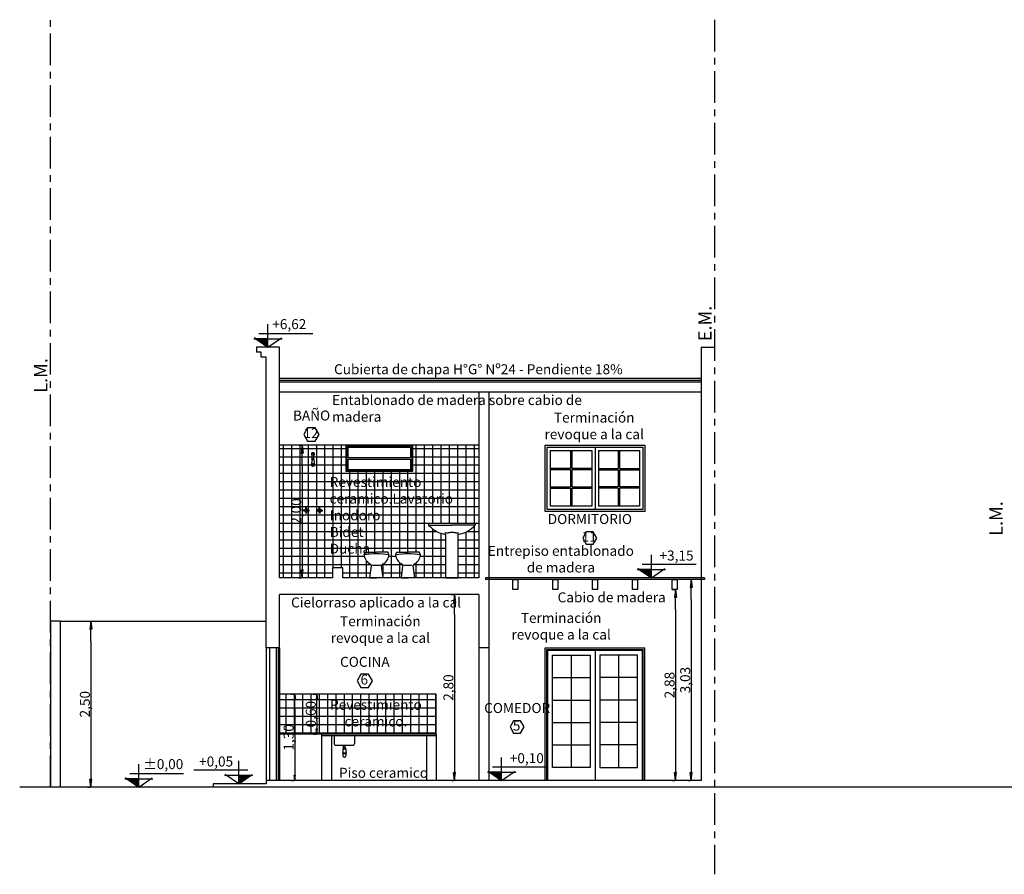
# Model space of a CAD drawing. Extents: x -155 to 384, y 238 to 380.
# Drawn here: x 256 to 271, y 328 to 341 of the extents above; entities that cross this region are included whole.
import ezdxf

# ---------------------------------------------------------------- set-up
doc = ezdxf.new("R2010")
doc.units = 0
doc.header["$MEASUREMENT"] = 0
doc.header["$PDMODE"] = 34
doc.linetypes.add('CENTRO', pattern=[50.800000000000004, 31.75, -6.349999999999999, 6.349999999999999, -6.349999999999999])
doc.layers.get('0').update_dxf_attribs({"linetype": 'CONTINUOUS'})
doc.layers.get('DEFPOINTS').update_dxf_attribs({"color": 140, "linetype": 'CONTINUOUS'})
for name, color, linetype in [('CORTE', 5, 'CONTINUOUS'), ('Corte txt', 2, 'CONTINUOUS'), ('Cota', 251, 'CONTINUOUS'), ('Cota P.A.', 251, 'CONTINUOUS'), ('Cota P.B.', 251, 'CONTINUOUS'), ('Eje', 1, 'CENTRO'), ('Eje txt', 2, 'CONTINUOUS'), ('LOCALES_PA_TXT', 2, 'CONTINUOUS'), ('NIVEL', 251, 'CONTINUOUS')]:
    doc.layers.add(name, color=color, linetype=linetype)
doc.layers.add('Muro P.A.', color=5, linetype='CONTINUOUS', lineweight=60)
doc.styles.add('0.2 - 1-100', font='isocpeur.ttf', dxfattribs={"height": 0.2})
doc.styles.add('0.2 - 1-75', font='isocpeur.ttf', dxfattribs={"height": 0.15037594})
doc.dimstyles.new('0.2 - 1-75', dxfattribs={"dimtxt": 0.2, "dimasz": 0.3, "dimexe": 0.01, "dimexo": 0.05, "dimgap": 0.001, "dimtad": 1, "dimzin": 0, "dimtxsty": '0.2 - 1-75', "dimblk": 'Cota P.A.', "dimcen": -0.03, "dimclrd": 256, "dimclre": 256, "dimclrt": 2, "dimaunit": 1, "dimadec": 3, "dimazin": 0, "dimtfac": 1, "dimtmove": 2, "dimatfit": 1, "dimldrblk": 'Cota P.A.', "dimfxl": 1.25, "dimtolj": 1, "dimtzin": 0, "dimlwd": -1, "dimlwe": -1, "dimarcsym": 2})

# ---------------------------------------------------------------- blocks, each defined once
blk = doc.blocks.new('ppp')
at = {"layer": 'CORTE', "color": 1}
for p, q in [((325.4867503278497, 361.8070241783211), (325.8378505850143, 361.8070241783211)), ((326.1889508421789, 361.8070241783211), (325.8378505850143, 361.8070241783211)), ((325.7428505850143, 361.6662893492932), (325.7428505850143, 361.6951129984146)), ((325.9328505850143, 361.6662893492932), (325.9328505850143, 361.6951129984146))]:
    blk.add_line(p, q, dxfattribs=at)
blk.add_lwpolyline([(325.8378505850143, 361.0121129984146), (325.9328505850143, 361.0121129984146), (325.9328505850143, 361.6662893492932, 0.1668290774882861), (326.1889508421789, 361.8070241783211, 0.651065944323393), (326.1778505850143, 361.8321129984146), (325.8658505850143, 361.8321129984146), (325.8098505850143, 361.8321129984146), (325.4978505850143, 361.8321129984146, 0.651065944323393), (325.4867503278497, 361.8070241783211, 0.1668290774882862), (325.7428505850143, 361.6662893492932), (325.7428505850143, 361.0121129984146)], format="xyb", close=True, dxfattribs=at)
for centre, radius, start, end in [((325.770234104954, 361.7912906612876), 0.1, 254.107388319136, 276.3737509181483), ((325.8378505850143, 361.1951129984146), 0.5, 90, 96.49002482665122), ((325.8378505850143, 361.1951129984146), 0.5, 83.50997517334879, 90), ((325.9054670650746, 361.7912906612876), 0.1, 263.6262490818517, 285.892611680864)]:
    blk.add_arc(centre, radius, start, end, dxfattribs=at)
blk = doc.blocks.new('rwefrwefr')
at = {"layer": 'CORTE', "color": 1}
for p, q in [((450.0510923711908, 81.17367939130997), (450.064635998875, 81.20979573180045)), ((450.069317644763, 81.21304011459267), (450.2383526424218, 81.21304011459267)), ((450.4073876400816, 81.21304011459267), (450.2383526424218, 81.21304011459267)), ((450.4256129136538, 81.17367939130997), (450.4120692859696, 81.20979573180045)), ((450.1363213324875, 80.82944876961426), (450.1612538025501, 81.01077582461528)), ((450.3403839523571, 80.82944876961426), (450.3154514822945, 81.01077582461528)), ((450.1392933690076, 80.82604011459296), (450.2383526424218, 80.82604011459296)), ((450.337411915837, 80.82604011459296), (450.2383526424218, 80.82604011459296))]:
    blk.add_line(p, q, dxfattribs=at)
for centre, radius, start, end in [((450.2383526424218, 80.00866511459333), 1.179374999999976, 90, 99.14784251980132), ((450.053901358724, 81.1726260209847), 0.003, 159.4439547804078, 185.2011571220798), ((450.2226760601843, 81.18798915879904), 0.1724724929203261, 185.201157122075, 245.0349940479247), ((450.069317644763, 81.20804011459256), 0.005, 90, 159.4439547804173), ((450.2383526424218, 80.00866511459333), 1.179374999999976, 80.85605657267351, 90), ((450.2540292246603, 81.18798915879904), 0.1724724929203261, 294.9650059520753, 354.7988428779526), ((450.4073876400816, 81.20804011459256), 0.005, 20.5560452195827, 90), ((450.4228039261206, 81.1726260209847), 0.003, 354.798842877951, 20.5560452195827), ((450.1414402257532, 81.01350019142444), 0.02, 352.1709234899418, 65.03499404792473), ((450.2231359944871, 81.20110452026927), 0.1846275189123915, 252.5216281824845, 273.5240459181823), ((450.2458331533416, 81.20110452026927), 0.1846275189123915, 266.4759540818177, 287.4783718175154), ((450.3352650590913, 81.01350019142444), 0.02, 114.9650059520753, 187.8290765100582), ((450.1392933690076, 80.82904011459266), 0.003, 172.1709234899402, 270), ((450.337411915837, 80.82904011459266), 0.003, 270, 7.829076510059809)]:
    blk.add_arc(centre, radius, start, end, dxfattribs=at)
blk = doc.blocks.new('erfwer')
at = {"layer": 'CORTE', "color": 1, "linetype": 'ByBlock'}
for p, q in [((322.8457423249711, 365.9466560168474), (322.8457423249711, 365.8266560168474)), ((323.1557423249711, 365.9466560168474), (323.1557423249711, 365.8266560168474)), ((322.8657423249711, 365.8066560168475), (323.1357423249711, 365.8066560168475)), ((322.9807423249711, 365.7516560168475), (323.0207423249711, 365.7516560168475)), ((322.9832423249711, 365.8066560168475), (322.9832423249711, 365.7966560168475)), ((322.9832423249711, 365.8066560168475), (323.0007423249711, 365.8066560168475)), ((322.9832423249711, 365.7966560168475), (323.0007423249711, 365.7966560168475)), ((322.9832423249711, 365.7666560168475), (322.9832423249711, 365.7566560168475)), ((322.9832423249711, 365.7666560168475), (323.0007423249711, 365.7666560168475)), ((322.9832423249711, 365.7566560168475), (323.0007423249711, 365.7566560168475)), ((322.9857423249711, 365.7566560168475), (322.9857423249711, 365.7516560168475)), ((322.9882423249711, 365.7666560168475), (322.9882423249711, 365.7966560168475)), ((323.0007423249711, 365.8066560168475), (323.0182423249711, 365.8066560168475)), ((323.0007423249711, 365.7966560168475), (323.0182423249711, 365.7966560168475)), ((323.0007423249711, 365.7666560168475), (323.0182423249711, 365.7666560168475)), ((323.0007423249711, 365.7566560168475), (323.0182423249711, 365.7566560168475)), ((323.0132423249711, 365.7666560168475), (323.0132423249711, 365.7966560168475)), ((323.0157423249711, 365.7566560168475), (323.0157423249711, 365.7516560168475)), ((323.0182423249711, 365.8066560168475), (323.0182423249711, 365.7966560168475)), ((323.0182423249711, 365.7666560168475), (323.0182423249711, 365.7566560168475)), ((322.9707423249711, 365.6916560168474), (322.9707423249711, 365.6816560168475)), ((322.9707423249711, 365.6916560168474), (323.0307423249711, 365.6916560168474)), ((322.9707423249711, 365.6866560168475), (323.0307423249711, 365.6866560168475)), ((322.9707423249711, 365.6816560168475), (323.0307423249711, 365.6816560168475)), ((322.975742324971, 365.7466560168475), (322.975742324971, 365.6916560168474)), ((322.9757423249711, 365.7066560168474), (322.9757423249711, 365.6916560168474)), ((322.9757423249711, 365.6816560168475), (322.9757423249711, 365.6466560168475)), ((322.9957423249711, 365.6266560168475), (323.0057423249711, 365.6266560168475)), ((323.0257423249711, 365.7466560168475), (323.0257423249711, 365.6916560168474)), ((323.0257423249711, 365.6816560168475), (323.0257423249711, 365.6466560168475)), ((323.0307423249711, 365.6916560168474), (323.0307423249711, 365.6816560168475))]:
    blk.add_line(p, q, dxfattribs=at)
for centre, radius, start, end in [((322.8657423249711, 365.8266560168474), 0.02, 180, 270), ((322.9807423249711, 365.7466560168475), 0.005, 90, 180), ((323.0207423249711, 365.7466560168475), 0.005, 0, 90), ((323.1357423249711, 365.8266560168474), 0.02, 270, 0), ((322.9957423249711, 365.6466560168475), 0.02, 180, 270), ((323.0057423249711, 365.6466560168475), 0.02, 270, 0)]:
    blk.add_arc(centre, radius, start, end, dxfattribs=at)
blk = doc.blocks.new('*U17')
at = {"layer": 'NIVEL', "linetype": 'Continuous'}
for p, q in [((-27.60467000276958, 290.4264900830558), (-27.42169939950457, 290.4264900830558)), ((-27.42169939950457, 290.4264900830558), (-27.60467000276958, 290.2983726873789)), ((-27.60467000276958, 290.2983726873789), (-27.60467000276958, 290.4264900830558))]:
    blk.add_line(p, q, dxfattribs=at)
blk.add_solid([(-27.60467000276958, 290.4264900830558), (-27.60467000276958, 290.4264900830558), (-27.42169939950457, 290.4264900830558)], dxfattribs=at)
at = {"layer": 'NIVEL', "linetype": 'Continuous', "extrusion": (0, 0, -1)}
blk.add_solid([(27.60467000276958, 290.4264900830558), (27.42169939950457, 290.4264900830558), (27.60467000276958, 290.2983726873789)], dxfattribs=at)
blk = doc.blocks.new('Cota P.A.')
at = {"layer": 'Cota P.A.'}
for p, q in [((-0.9999999999998579, 0), (8.526512829121202e-14, 0)), ((-0.399999999999892, -0.04999999999995453), (-0.399999999999892, 0.04999999999995453)), ((8.526512829121202e-14, 0), (-0.399999999999892, 0.04999999999995453)), ((-0.399999999999892, -0.04999999999995453), (8.526512829121202e-14, 0))]:
    blk.add_line(p, q, dxfattribs=at)
at = {"layer": 'Cota P.A.', "linetype": 'Continuous'}
for p, q in [((0, 0), (-0.4000000000000057, 0.04999999999995453)), ((-0.4000000000000057, 0.04999999999995453), (-0.4000000000000057, 0)), ((-0.4000000000000057, -0.04999999999995453), (-0.4000000000000057, 0)), ((1.4210854715202e-13, 0), (-0.4000000000000057, -0.04999999999995453)), ((-0.4000000000000057, 0), (8.526512829121202e-14, 0)), ((-0.4000000000000057, 0), (1.4210854715202e-13, 0))]:
    blk.add_line(p, q, dxfattribs=at)
at = {"layer": 'Cota P.A.', "linetype": 'Continuous', "extrusion": (0, 0, -1)}
blk.add_solid([(0.4000000000000057, 0), (0, 0), (0.4000000000000057, 0.04999999999995453)], dxfattribs=at)
at = {"layer": 'Cota P.A.', "linetype": 'Continuous'}
for points in [[(-0.4000000000000057, -0.04999999999995453), (-0.4000000000000057, 0), (1.4210854715202e-13, 0)], [(-0.4000000000000057, 0), (-0.4000000000000057, 0), (8.526512829121202e-14, 0)], [(-0.4000000000000057, 0), (-0.4000000000000057, 0), (1.4210854715202e-13, 0)]]:
    blk.add_solid(points, dxfattribs=at)
blk = doc.blocks.new('*D217')
at = {"layer": 'Cota P.B.', "transparency": 16777216}
for p, q in [((265.8451776329512, 332.2701373637583), (265.8851776329512, 332.2701373637583)), ((265.8951776329512, 331.9701373637583), (265.8951776329512, 329.6951373637582)), ((265.8451776329512, 329.3951373637582), (265.8851776329512, 329.3951373637582))]:
    blk.add_line(p, q, dxfattribs=at)
at = {"layer": 'DEFPOINTS', "color": 0, "transparency": 16777216}
for p in [(265.8951776329512, 332.2701373637583), (265.8951776329512, 329.3951373637582), (265.8951776329512, 329.3951373637582)]:
    blk.add_point(p, dxfattribs=at)
at = {"layer": 'Cota P.B.', "transparency": 16777216, "xscale": 0.3, "yscale": 0.3, "zscale": 0.3}
for p, rotation in [((265.8951776329512, 332.2701373637583), 90), ((265.8951776329512, 329.3951373637582), 270)]:
    blk.add_blockref('Cota P.A.', p, dxfattribs=dict(at, rotation=rotation))
at = {"layer": 'Cota P.B.', "color": 2, "transparency": 16777216, "insert": (265.8039520689511, 330.8326373637583), "char_height": 0.15037594, "attachment_point": 5, "rotation": 90, "style": '0.2 - 1-75'}
blk.add_mtext('\\A1;2,88', dxfattribs=at)
blk = doc.blocks.new('*D291')
at = {"layer": 'Cota', "transparency": 16777216}
for p, q in [((260.2230215237705, 334.4451373637582), (260.2630215237705, 334.4451373637582)), ((260.2730215237705, 334.1451373637582), (260.2730215237705, 332.7451373637582)), ((260.2230215237705, 332.4451373637582), (260.2630215237705, 332.4451373637582))]:
    blk.add_line(p, q, dxfattribs=at)
at = {"layer": 'DEFPOINTS', "color": 0, "transparency": 16777216}
for p in [(260.2730215237705, 334.4451373637582), (260.2730215237705, 332.4451373637582), (260.2730215237705, 332.4451373637582)]:
    blk.add_point(p, dxfattribs=at)
at = {"layer": 'Cota', "transparency": 16777216, "xscale": 0.3, "yscale": 0.3, "zscale": 0.3}
for p, rotation in [((260.2730215237705, 334.4451373637582), 90), ((260.2730215237705, 332.4451373637582), 270)]:
    blk.add_blockref('Cota P.A.', p, dxfattribs=dict(at, rotation=rotation))
at = {"layer": 'Cota', "color": 2, "transparency": 16777216, "insert": (260.1817959597704, 333.4451373637582), "char_height": 0.15037594, "attachment_point": 5, "rotation": 90, "style": '0.2 - 1-75'}
blk.add_mtext('\\A1;2,00', dxfattribs=at)
blk = doc.blocks.new('*D293')
at = {"layer": 'Cota P.B.', "transparency": 16777216}
for p, q in [((266.1811578062566, 332.4201373637584), (266.1411578062567, 332.4201373637584)), ((266.1311578062567, 332.1201373637584), (266.1311578062567, 329.6951373637582)), ((266.0811578062567, 329.3951373637582), (266.1211578062567, 329.3951373637582))]:
    blk.add_line(p, q, dxfattribs=at)
at = {"layer": 'DEFPOINTS', "color": 0, "transparency": 16777216}
for p in [(266.1311578062566, 332.4201373637584), (266.1311578062567, 329.3951373637582), (266.1311578062567, 329.3951373637582)]:
    blk.add_point(p, dxfattribs=at)
at = {"layer": 'Cota P.B.', "transparency": 16777216, "xscale": 0.3, "yscale": 0.3, "zscale": 0.3}
for p, rotation in [((266.1311578062567, 332.4201373637584), 90), ((266.1311578062567, 329.3951373637582), 270)]:
    blk.add_blockref('Cota P.A.', p, dxfattribs=dict(at, rotation=rotation))
at = {"layer": 'Cota P.B.', "color": 2, "transparency": 16777216, "insert": (266.0399322422566, 330.9076373637583), "char_height": 0.15037594, "attachment_point": 5, "rotation": 90, "style": '0.2 - 1-75'}
blk.add_mtext('\\A1;3,03', dxfattribs=at)
blk = doc.blocks.new('*D294')
at = {"layer": 'Cota P.B.', "transparency": 16777216}
for p, q in [((260.1093664705406, 330.6951373637581), (260.1493664705406, 330.6951373637581)), ((260.1593664705406, 330.4951373637581), (260.1593664705406, 329.5951373637582)), ((260.1093664705406, 329.3951373637582), (260.1493664705406, 329.3951373637582))]:
    blk.add_line(p, q, dxfattribs=at)
at = {"layer": 'DEFPOINTS', "color": 0, "transparency": 16777216}
for p in [(260.1593664705406, 330.6951373637581), (260.1593664705406, 329.3951373637582), (260.1593664705406, 329.3951373637582)]:
    blk.add_point(p, dxfattribs=at)
at = {"layer": 'Cota P.B.', "transparency": 16777216, "xscale": 0.2, "yscale": 0.2, "zscale": 0.2}
for p, rotation in [((260.1593664705406, 330.6951373637581), 90), ((260.1593664705406, 329.3951373637582), 270)]:
    blk.add_blockref('Cota P.A.', p, dxfattribs=dict(at, rotation=rotation))
at = {"layer": 'Cota P.B.', "color": 2, "transparency": 16777216, "insert": (260.0681409065405, 330.0451373637582), "char_height": 0.15037594, "attachment_point": 5, "rotation": 90, "style": '0.2 - 1-75'}
blk.add_mtext('\\A1;1,30', dxfattribs=at)
blk = doc.blocks.new('10')
at = {"color": 0, "linetype": 'ByBlock'}
for p, q in [((203.194112392198, 168.4275246624375), (203.1817516469051, 168.3530350575593)), ((203.224112392198, 168.4325246624375), (203.189112392198, 168.4325246624375)), ((203.189112392198, 168.4275246624375), (203.189112392198, 168.4325246624375)), ((203.224112392198, 168.4275246624375), (203.189112392198, 168.4275246624375)), ((203.194112392198, 168.4325246624375), (203.194112392198, 168.5172020273568)), ((203.219112392198, 168.4325246624375), (203.219112392198, 168.5172020273568)), ((203.219112392198, 168.4275246624375), (203.2314731374909, 168.3530350575593)), ((203.224112392198, 168.4275246624375), (203.224112392198, 168.4325246624375)), ((203.101612392198, 167.6927167290011), (203.101612392198, 167.7122020273568)), ((203.111612392198, 167.7122020273568), (203.101612392198, 167.7122020273568)), ((203.111612392198, 167.6927167290011), (203.111612392198, 167.7122020273568)), ((203.311612392198, 167.7122020273568), (203.301612392198, 167.7122020273568)), ((203.301612392198, 167.6927167290011), (203.301612392198, 167.7122020273568)), ((203.311612392198, 167.6927167290011), (203.311612392198, 167.7122020273568)), ((203.0810976905537, 167.6722020273568), (203.061612392198, 167.6722020273568)), ((203.061612392198, 167.6722020273568), (203.061612392198, 167.6622020273568)), ((203.0810976905537, 167.6622020273568), (203.061612392198, 167.6622020273568)), ((203.101612392198, 167.6416873257125), (203.101612392198, 167.6222020273568)), ((203.111612392198, 167.6416873257125), (203.111612392198, 167.6222020273568)), ((203.1321270938423, 167.6722020273568), (203.151612392198, 167.6722020273568)), ((203.1321270938423, 167.6622020273568), (203.151612392198, 167.6622020273568)), ((203.151612392198, 167.6622020273568), (203.151612392198, 167.6722020273568)), ((203.2810976905537, 167.6722020273568), (203.261612392198, 167.6722020273568)), ((203.261612392198, 167.6722020273568), (203.261612392198, 167.6622020273568)), ((203.2810976905537, 167.6622020273568), (203.261612392198, 167.6622020273568)), ((203.301612392198, 167.6416873257125), (203.301612392198, 167.6222020273568)), ((203.311612392198, 167.6416873257125), (203.311612392198, 167.6222020273568)), ((203.3321270938423, 167.6722020273568), (203.351612392198, 167.6722020273568)), ((203.3321270938423, 167.6622020273568), (203.351612392198, 167.6622020273568)), ((203.351612392198, 167.6622020273568), (203.351612392198, 167.6722020273568))]:
    blk.add_line(p, q, dxfattribs=at)
blk.add_lwpolyline([(203.206612392198, 168.3354883722509, 0.06431806271543429), (203.2165933437066, 168.3367776165439, 0.07723338669729293), (203.2242900617277, 168.340132729513, 0.1071670766542673), (203.2299325948834, 168.3457008331587, 0.1456464527960124), (203.231612392198, 168.3513451998038, 0.1456464527960152), (203.2299325948834, 168.356989566449, 0.1071670766542618), (203.2242900617277, 168.3625576700946, 0.07723338669730456), (203.2165933437066, 168.3659127830638, 0.0643180627154451), (203.206612392198, 168.3672020273568, 0.06431806271544287), (203.1966314406893, 168.3659127830638, 0.07723338669729544), (203.1889347226683, 168.3625576700946, 0.107167076654267), (203.1832921895126, 168.356989566449, 0.1456464527960109), (203.181612392198, 168.3513451998038, 0.1456464527960109), (203.1832921895126, 168.3457008331587, 0.1071670766542528), (203.1889347226683, 168.340132729513, 0.07723338669730252), (203.1966314406893, 168.3367776165439, 0.06431806271543702)], format="xyb", close=True, dxfattribs=at)
for centre, radius in [((203.106612392198, 167.6672020273568), 0.02600000000000002), ((203.306612392198, 167.6672020273568), 0.02600000000000002), ((203.106612392198, 167.6672020273568), 0.01), ((203.306612392198, 167.6672020273568), 0.01)]:
    blk.add_circle(centre, radius, dxfattribs=at)
for centre, radius, start, end in [((203.206612392198, 168.5172020273568), 0.0247431690810862, 300.3439615366995, 239.6560384633006), ((203.206612392198, 168.5172020273568), 0.0125, 0, 180), ((203.206612392198, 168.4325246624375), 0.0125, 0, 180)]:
    blk.add_arc(centre, radius, start, end, dxfattribs=at)
blk = doc.blocks.new('*D300')
at = {"layer": 'Cota P.B.', "transparency": 16777216}
for p, q in [((260.4433608079195, 330.6951373637581), (260.4833608079196, 330.6951373637581)), ((260.4933608079195, 330.2951373637581), (260.4933608079195, 330.4951373637581)), ((260.4433608079195, 330.0951373637581), (260.4833608079196, 330.0951373637581))]:
    blk.add_line(p, q, dxfattribs=at)
at = {"layer": 'DEFPOINTS', "color": 0, "transparency": 16777216}
for p in [(260.4933608079195, 330.6951373637581), (260.4933608079195, 330.6951373637581), (260.4933608079195, 330.0951373637581)]:
    blk.add_point(p, dxfattribs=at)
at = {"layer": 'Cota P.B.', "transparency": 16777216, "xscale": 0.2, "yscale": 0.2, "zscale": 0.2}
for p, rotation in [((260.4933608079195, 330.6951373637581), 90), ((260.4933608079195, 330.0951373637581), 270)]:
    blk.add_blockref('Cota P.A.', p, dxfattribs=dict(at, rotation=rotation))
at = {"layer": 'Cota P.B.', "color": 2, "transparency": 16777216, "insert": (260.4021352439195, 330.3951373637582), "char_height": 0.15037594, "attachment_point": 5, "rotation": 90, "style": '0.2 - 1-75'}
blk.add_mtext('\\A1;0,60', dxfattribs=at)
blk = doc.blocks.new('*D327')
at = {"layer": 'Cota P.B.', "transparency": 16777216}
for p, q in [((262.5153843177982, 332.1951373637582), (262.5553843177983, 332.1951373637582)), ((262.5653843177982, 331.8951373637582), (262.5653843177982, 329.6951373637583)), ((262.5247593177982, 329.3951373637583), (262.5553843177983, 329.3951373637583))]:
    blk.add_line(p, q, dxfattribs=at)
at = {"layer": 'DEFPOINTS', "color": 0, "transparency": 16777216}
for p in [(262.5653843177982, 332.1951373637582), (262.5653843177982, 329.3951373637583), (262.5747593177982, 329.3951373637583)]:
    blk.add_point(p, dxfattribs=at)
at = {"layer": 'Cota P.B.', "transparency": 16777216, "xscale": 0.3, "yscale": 0.3, "zscale": 0.3}
for p, rotation in [((262.5653843177982, 332.1951373637582), 90), ((262.5653843177982, 329.3951373637583), 270)]:
    blk.add_blockref('Cota P.A.', p, dxfattribs=dict(at, rotation=rotation))
at = {"layer": 'Cota P.B.', "color": 2, "transparency": 16777216, "insert": (262.4741587537982, 330.7951373637583), "char_height": 0.15037594, "attachment_point": 5, "rotation": 90, "style": '0.2 - 1-75'}
blk.add_mtext('\\A1;2,80', dxfattribs=at)
blk = doc.blocks.new('*D351')
at = {"layer": 'Cota P.B.', "transparency": 16777216}
for p, q in [((257.0414429448528, 331.7951373637582), (257.0814429448528, 331.7951373637582)), ((257.0914429448528, 331.4951373637581), (257.0914429448528, 329.5951373637582)), ((257.0414429448528, 329.2951373637582), (257.0814429448528, 329.2951373637582))]:
    blk.add_line(p, q, dxfattribs=at)
at = {"layer": 'DEFPOINTS', "color": 0, "transparency": 16777216}
for p in [(257.0914429448528, 331.7951373637582), (257.0914429448528, 329.2951373637582), (257.0914429448528, 329.2951373637582)]:
    blk.add_point(p, dxfattribs=at)
at = {"layer": 'Cota P.B.', "transparency": 16777216, "xscale": 0.3, "yscale": 0.3, "zscale": 0.3}
for p, rotation in [((257.0914429448528, 331.7951373637582), 90), ((257.0914429448528, 329.2951373637582), 270)]:
    blk.add_blockref('Cota P.A.', p, dxfattribs=dict(at, rotation=rotation))
at = {"layer": 'Cota P.B.', "color": 2, "transparency": 16777216, "insert": (257.0002173808527, 330.5451373637582), "char_height": 0.15037594, "attachment_point": 5, "rotation": 90, "style": '0.2 - 1-75'}
blk.add_mtext('\\A1;2,50', dxfattribs=at)
blk = doc.blocks.new('BLOQUE')
at = {"layer": 'CORTE'}
h = blk.add_hatch(dxfattribs=at)
h.set_pattern_fill('NET', color=1, style=0)
h.set_pattern_definition([(0, (-164.1346961369313, -347.7294150484747), (0, 0.125), []), (90, (-164.1346961369313, -347.7294150484747), (-0.125, 7.654042494670958e-18), [])])
edge = h.paths.add_edge_path()
edge.add_line((96.74716241004089, -15.13427768471666), (96.74716241004089, -15.28427768471653))
edge.add_line((96.74716241004089, -15.28427768471653), (97.15465631756408, -15.28427768471653))
edge.add_line((97.15465631756408, -15.28427768471653), (97.18005747769209, -15.09954197469426))
edge.add_arc((97.16024390089521, -15.09681760788453), 0.01999999999999138, 352.1709234894887, 425.0349940473683)
edge.add_arc((97.24147973532624, -14.92232864051061), 0.1724724929202679, 184.9723477959336, 245.03499404798572, ccw=False)
edge.add_line((97.0696563175641, -14.93727768471621), (97.08465631756414, -14.89727768471693))
edge.add_line((97.08465631756414, -14.89727768471693), (97.42965631756451, -14.89727768471687))
edge.add_line((97.42965631756451, -14.89727768471687), (97.44465631756455, -14.93727768471626))
edge.add_arc((97.27283289980235, -14.9223286405105), 0.1724724929203235, 294.96500595208283, 355.0276522040116, ccw=False)
edge.add_arc((97.35406873423332, -15.09681760788459), 0.0200000000000052, 114.9650059516873, 187.1246774765609)
edge.add_line((97.33422316202748, -15.09929818520101), (97.3342551574365, -15.09954197469426))
edge.add_line((97.3342551574365, -15.09954197469426), (97.35965631756457, -15.28427768471653))
edge.add_line((97.35965631756457, -15.28427768471653), (97.62999307446958, -15.28427768471664))
edge.add_line((97.62999307446958, -15.28427768471664), (97.65539423459765, -15.09954197469426))
edge.add_arc((97.63558065780077, -15.09681760788453), 0.01999999999999138, 352.1709234894887, 425.0349940473683)
edge.add_arc((97.7168164922318, -14.92232864051061), 0.1724724929202679, 184.9723477959336, 245.03499404798572, ccw=False)
edge.add_line((97.54499307446966, -14.93727768471621), (97.55999307446965, -14.89727768471693))
edge.add_line((97.55999307446965, -14.89727768471693), (97.90499307447013, -14.89727768471687))
edge.add_line((97.90499307447013, -14.89727768471687), (97.91999307447011, -14.93727768471626))
edge.add_arc((97.74816965670792, -14.9223286405105), 0.1724724929203235, 294.96500595208283, 355.0276522040116, ccw=False)
edge.add_arc((97.82940549113889, -15.09681760788459), 0.0200000000000052, 114.9650059516873, 187.1246774765609)
edge.add_line((97.80955991893305, -15.09929818520101), (97.80959191434206, -15.09954197469426))
edge.add_line((97.80959191434206, -15.09954197469426), (97.83499307447008, -15.28427768471659))
edge.add_line((97.83499307447008, -15.28427768471659), (98.29716241004084, -15.28427768471659))
edge.add_line((98.29716241004084, -15.28427768471659), (98.2971624100409, -14.63010133383796))
edge.add_arc((98.37413934810687, -14.18663875264048), 0.4500938901121904, 222.2671239773811, 260.1526276788138, ccw=False)
edge.add_arc((98.05216241004089, -14.47927768471652), 0.01500000000000098, 90, 222.2671239772673, ccw=False)
edge.add_line((98.05216241004089, -14.46427768471654), (98.73216241004084, -14.46427768471654))
edge.add_arc((98.7321624100409, -14.47927768471652), 0.01499999999999906, -42.26712397757399, 90.00000000021709, ccw=False)
edge.add_arc((98.41018547197498, -14.18663875264042), 0.450093890112193, 279.8473723211791, 317.7328760225984, ccw=False)
edge.add_line((98.4871624100409, -14.6301013338379), (98.4871624100409, -15.28427768471659))
edge.add_line((98.4871624100409, -15.28427768471659), (98.7971624100409, -15.28427768471664))
edge.add_line((98.7971624100409, -15.28427768471664), (98.79716241004084, -13.28427768471664))
edge.add_line((98.79716241004084, -13.28427768471664), (97.7971624100409, -13.28427768471664))
edge.add_line((97.7971624100409, -13.28427768471664), (97.7971624100409, -13.68427768471651))
edge.add_line((97.7971624100409, -13.68427768471651), (96.7971624100409, -13.68427768471656))
edge.add_line((96.7971624100409, -13.68427768471656), (96.7971624100409, -13.28427768471664))
edge.add_line((96.7971624100409, -13.28427768471664), (95.79716241004084, -13.28427768471659))
edge.add_line((95.79716241004084, -13.28427768471659), (95.7971624100409, -15.28427768471653))
edge.add_line((95.7971624100409, -15.28427768471653), (96.59716241004091, -15.28427768471653))
edge.add_line((96.59716241004091, -15.28427768471653), (96.59716241004091, -15.13427768471661))
edge.add_line((96.59716241004091, -15.13427768471661), (96.74716241004089, -15.13427768471666))
h = blk.add_hatch(dxfattribs=at)
h.set_pattern_fill('NET', color=1, style=0)
h.set_pattern_definition([(0, (98.15716241004051, -17.63427768471655), (0, 0.125), []), (90, (98.15716241004051, -17.63427768471655), (-0.125, 7.654042494670958e-18), [])])
h.paths.add_polyline_path([(98.15716241004051, -17.03427768471647), (95.7971624100409, -17.03427768471664), (95.7971624100409, -17.63427768471661), (96.42716241004089, -17.63427768471666), (98.15716241004051, -17.63427768471655)])
for p, q in [((95.7971624100409, -11.81138062542152), (95.44716241004099, -11.81138062542158)), ((95.44716241004099, -11.81138062542158), (95.44716241004099, -11.88638062542157)), ((95.7971624100409, -15.28427768471659), (95.7971624100409, -11.81138062542152)), ((102.1471624100409, -11.81138062542152), (102.1471624100409, -18.33427768471648)), ((102.1471624100409, -11.81138062542152), (102.3471624100409, -11.81138062542152)), ((95.52216241004103, -11.88638062542157), (95.44716241004099, -11.88638062542157)), ((95.52216241004098, -11.96138062542155), (95.52216241004098, -11.88638062542157)), ((95.59716241004097, -11.96138062542155), (95.52216241004098, -11.96138062542155)), ((95.59716241004097, -16.33427768471654), (95.59716241004097, -11.96138062542155)), ((98.7971624100409, -12.48998814781913), (98.7971624100409, -15.28427768471664)), ((98.94716241004087, -12.48998814781913), (98.7971624100409, -12.48998814781913)), ((98.94716241004087, -12.48998814781913), (98.94716241004087, -16.33427768471654)), ((96.74716241004089, -15.13427768471661), (96.59716241004091, -15.13427768471661)), ((96.59716241004091, -15.28427768471659), (96.59716241004091, -15.13427768471661)), ((96.74716241004089, -15.28427768471659), (96.74716241004089, -15.13427768471661)), ((96.59716241004091, -15.28427768471653), (95.7971624100409, -15.28427768471653)), ((98.7971624100409, -15.28427768471659), (96.74716241004089, -15.28427768471653)), ((98.7971624100409, -15.53427768471647), (95.7971624100409, -15.53427768471653)), ((95.7971624100409, -16.33427768471654), (95.79716241004084, -15.53427768471653)), ((98.7971624100409, -15.53427768471647), (98.7971624100409, -16.33427768471654)), ((92.49716241004083, -15.93427768471656), (92.3471624100408, -15.93427768471656)), ((92.3471624100408, -15.93427768471656), (92.34716241004114, -18.43427768471651)), ((92.49716241004083, -18.43427768471651), (92.49716241004083, -15.93427768471656)), ((95.7971624100409, -16.33427768471654), (95.59716241004091, -16.33427768471654)), ((98.94716241004087, -16.33427768471654), (98.7971624100409, -16.33427768471654)), ((102.1471624100409, -18.33427768471648), (95.59716241004091, -18.33427768471654)), ((95.59716241004097, -18.33427768471654), (95.59716241004091, -18.38427768471649)), ((125.486066365098, -18.43427768471656), (91.88399268594199, -18.43427768471656)), ((95.59716241004091, -18.38427768471649), (94.7971624100409, -18.38427768471655)), ((94.7971624100409, -18.38427768471655), (94.7971624100409, -18.43427768471656))]:
    blk.add_line(p, q, dxfattribs=at)
at = {"layer": 'CORTE', "color": 3}
for p, q in [((102.1471624100409, -12.2818256923826), (95.7971624100409, -12.28182569238254)), ((102.1471624100409, -12.31228849073932), (95.7971624100409, -12.31228849073926)), ((102.1471624100409, -12.33767415603631), (95.7971624100409, -12.33767415603637)), ((98.89716241004086, -15.28427768471659), (98.89716241004086, -15.30927768471633)), ((102.1971624100409, -15.28427768471653), (98.89716241004086, -15.28427768471659)), ((102.1971624100409, -15.30927768471633), (98.89716241004086, -15.30927768471633)), ((102.1971624100409, -15.28427768471653), (102.1971624100409, -15.30927768471628))]:
    blk.add_line(p, q, dxfattribs=at)
at = {"layer": 'CORTE', "color": 1}
for p, q in [((102.1471624100409, -12.48998814781919), (95.7971624100409, -12.48998814781913)), ((98.79716241004095, -13.28427768471659), (95.79716241004095, -13.28427768471653)), ((96.80716241004089, -13.29427768471658), (97.7871624100409, -13.29427768471658)), ((96.80716241004089, -13.29427768471658), (96.80716241004089, -13.67427768471657)), ((96.82716241004087, -13.31427768471673), (96.82716241004087, -13.47227768471657)), ((96.82716241004087, -13.31427768471673), (97.76716241004092, -13.3142776847165)), ((97.7671624100407, -13.31427768471639), (97.7671624100407, -13.4722776847164)), ((97.7871624100409, -13.29427768471658), (97.7871624100409, -13.67427768471657)), ((99.79716241004095, -14.28427768471659), (99.79716241004095, -13.28427768471659)), ((99.79716241004095, -13.28427768471659), (101.297162410041, -13.28427768471659)), ((99.82716241004093, -14.25427768471661), (99.82716241004093, -13.31427768471656)), ((99.82716241004093, -13.31427768471656), (101.267162410041, -13.31427768471656)), ((100.547162410041, -13.31427768471656), (100.547162410041, -14.25427768471661)), ((101.267162410041, -13.31427768471656), (101.267162410041, -14.25427768471661)), ((101.297162410041, -13.28427768471659), (101.297162410041, -14.28427768471659)), ((96.82716241004087, -13.47227768471657), (97.76716241004092, -13.47227768471646)), ((99.877162410041, -14.2042776847166), (99.87716241004088, -13.36427768471663)), ((99.87716241004088, -13.36427768471663), (100.4971624100409, -13.36427768471657)), ((100.1771624100409, -13.36427768471657), (100.1771624100409, -13.63427768471649)), ((100.1971624100409, -13.36427768471657), (100.1971624100409, -13.63427768471649)), ((100.4971624100409, -13.36427768471657), (100.4971624100409, -14.2042776847166)), ((100.597162410041, -13.36427768471657), (100.597162410041, -14.20427768471666)), ((100.597162410041, -13.36427768471657), (101.217162410041, -13.36427768471657)), ((100.897162410041, -13.36427768471657), (100.897162410041, -13.63427768471649)), ((100.917162410041, -13.36427768471657), (100.917162410041, -13.63427768471649)), ((101.217162410041, -13.36427768471657), (101.217162410041, -14.2042776847166)), ((96.82716241004087, -13.49627768471657), (97.76716241004092, -13.49627768471657)), ((96.82716241004087, -13.49627768471657), (96.82716241004087, -13.65427768471659)), ((97.76645141189195, -13.49627768471669), (97.76645141189195, -13.65427768471665)), ((100.1771624100409, -13.63427768471649), (99.87716241004094, -13.63427768471655)), ((100.4971624100409, -13.63427768471655), (100.1971624100409, -13.63427768471649)), ((100.597162410041, -13.63427768471655), (100.897162410041, -13.63427768471649)), ((100.917162410041, -13.63427768471649), (101.217162410041, -13.63427768471655)), ((97.7871624100409, -13.67427768471657), (96.80716241004089, -13.67427768471657)), ((97.76716241004092, -13.65427768471659), (96.82716241004087, -13.65427768471659)), ((100.1771624100409, -13.65427768471648), (99.87716241004094, -13.65427768471653)), ((100.1771624100409, -13.65427768471648), (100.1771624100409, -13.91427768471664)), ((100.4971624100409, -13.65427768471653), (100.1971624100409, -13.65427768471648)), ((100.1971624100409, -13.65427768471648), (100.1971624100409, -13.91427768471664)), ((100.597162410041, -13.65427768471653), (100.897162410041, -13.65427768471648)), ((100.897162410041, -13.65427768471648), (100.897162410041, -13.91427768471664)), ((100.917162410041, -13.65427768471648), (101.217162410041, -13.65427768471653)), ((100.917162410041, -13.65427768471648), (100.917162410041, -13.91427768471664)), ((99.87716241004088, -13.91427768471664), (100.1771624100409, -13.91427768471669)), ((99.87716241004088, -13.93427768471662), (100.1771624100409, -13.93427768471668)), ((100.1771624100409, -13.93427768471662), (100.1771624100409, -14.20427768471666)), ((100.1971624100409, -13.91427768471669), (100.4971624100409, -13.91427768471669)), ((100.1971624100409, -13.93427768471668), (100.4971624100409, -13.93427768471668)), ((100.1971624100409, -13.93427768471662), (100.1971624100409, -14.20427768471666)), ((100.897162410041, -13.91427768471669), (100.597162410041, -13.91427768471669)), ((100.897162410041, -13.93427768471668), (100.597162410041, -13.93427768471668)), ((100.897162410041, -13.93427768471662), (100.897162410041, -14.20427768471666)), ((101.217162410041, -13.91427768471664), (100.917162410041, -13.91427768471669)), ((101.217162410041, -13.93427768471662), (100.917162410041, -13.93427768471668)), ((100.917162410041, -13.93427768471662), (100.917162410041, -14.20427768471666)), ((100.4971624100409, -14.2042776847166), (99.877162410041, -14.2042776847166)), ((101.217162410041, -14.2042776847166), (100.597162410041, -14.20427768471666)), ((101.297162410041, -14.28427768471659), (99.79716241004095, -14.28427768471659)), ((101.267162410041, -14.25427768471661), (99.82716241004093, -14.25427768471661)), ((92.49716241004083, -15.93427768471656), (95.59716241004097, -15.93427768471656)), ((95.59716241004097, -16.33427768471648), (95.59716241004097, -18.33427768471654)), ((95.64716241004092, -16.33427768471654), (95.64716241004092, -18.33427768471648)), ((95.7971624100409, -16.33427768471654), (95.7971624100409, -18.33427768471648)), ((98.7971624100409, -16.33427768471654), (98.79716241004084, -18.33427768471654)), ((98.94716241004087, -16.33427768471654), (98.94716241004087, -18.33427768471654)), ((99.7971624100409, -16.33427768471654), (101.2971624100409, -16.33427768471648)), ((99.7971624100409, -18.33427768471654), (99.7971624100409, -16.33427768471654)), ((99.82185376806561, -16.35896904274125), (101.2724710520162, -16.35896904274119)), ((99.82185376806561, -18.33427768471654), (99.82185376806561, -16.35896904274125)), ((99.8341994470779, -16.37131472175355), (101.2601253730039, -16.37131472175344)), ((99.8341994470779, -18.33427768471654), (99.8341994470779, -16.37131472175355)), ((99.90827352115198, -16.44538879582763), (100.4730883359668, -16.44538879582757)), ((99.90827352115198, -18.13674682051902), (99.90827352115198, -16.44538879582763)), ((100.1906809285594, -18.13674682051908), (100.1906809285594, -16.44538879582768)), ((100.4730883359668, -16.44538879582757), (100.4730883359668, -18.13674682051897)), ((100.5471624100409, -16.37131472175349), (100.5471624100409, -18.33427768471648)), ((101.1860512989298, -16.44538879582763), (100.621236484115, -16.44538879582757)), ((100.621236484115, -16.44538879582757), (100.621236484115, -18.13674682051897)), ((100.9036438915224, -18.13674682051908), (100.9036438915224, -16.44538879582768)), ((101.1860512989298, -18.13674682051902), (101.1860512989298, -16.44538879582763)), ((101.2601253730039, -18.33427768471654), (101.2601253730039, -16.37131472175344)), ((101.2724710520162, -18.33427768471654), (101.2724710520162, -16.35896904274119)), ((101.2971624100409, -18.33427768471654), (101.2971624100409, -16.33427768471648)), ((99.90827352115198, -16.78366040076594), (100.4730883359668, -16.78366040076588)), ((101.1860512989298, -16.78366040076594), (100.621236484115, -16.78366040076588)), ((98.15716241004051, -17.03427768471653), (95.7971624100409, -17.03427768471664)), ((98.15716241004051, -17.63427768471655), (98.15716241004051, -17.03427768471653)), ((99.90827352115198, -17.1219320057042), (100.4730883359668, -17.12193200570414)), ((101.1860512989298, -17.1219320057042), (100.621236484115, -17.12193200570414)), ((99.90827352115198, -17.46020361064245), (100.4730883359668, -17.4602036106424)), ((101.1860512989298, -17.46020361064245), (100.621236484115, -17.4602036106424)), ((96.42716241004089, -17.63427768471666), (95.7971624100409, -17.63427768471666)), ((99.90827352115198, -17.79847521558071), (100.4730883359668, -17.79847521558065)), ((101.1860512989298, -17.79847521558071), (100.621236484115, -17.79847521558065)), ((100.4730883359668, -18.13674682051897), (99.90827352115198, -18.13674682051902)), ((100.621236484115, -18.13674682051897), (101.1860512989298, -18.13674682051902)), ((101.297162410041, -18.33427768471643), (99.7971624100409, -18.33427768471654))]:
    blk.add_line(p, q, dxfattribs=at)
at = {"layer": 'CORTE', "color": 2}
for p, q in [((96.7971624100409, -13.28427768471659), (96.7971624100409, -13.68427768471656)), ((96.7971624100409, -13.28427768471659), (97.7971624100409, -13.28427768471659)), ((97.7971624100409, -13.28427768471659), (97.7971624100409, -13.68427768471656)), ((97.7971624100409, -13.68427768471656), (96.7971624100409, -13.68427768471656)), ((95.74716241004094, -16.33427768471654), (95.74716241004094, -18.33427768471648)), ((95.77716241004092, -16.33427768471654), (95.77716241004092, -18.33427768471648)), ((96.42716241004089, -17.63427768471666), (96.42716241004089, -18.33427768471648)), ((98.15716241004051, -17.63427768471655), (96.42716241004089, -17.63427768471666)), ((98.15716241004051, -17.63427768471655), (98.15716241004057, -18.33427768471643)), ((98.15716241004051, -17.65927768471659), (96.42716241004089, -17.65927768471659)), ((96.57716241004087, -17.65927768471653), (96.57716241004087, -18.33427768471648)), ((98.00716241004054, -17.65927768471653), (98.00716241004059, -18.33427768471643))]:
    blk.add_line(p, q, dxfattribs=at)
at = {"layer": 'CORTE'}
for points in [[(99.30966241004083, -15.30927768471633), (99.38466241004087, -15.30927768471633), (99.38466241004087, -15.45927768471631), (99.30966241004083, -15.45927768471631)], [(99.90966241004091, -15.30927768471633), (99.98466241004095, -15.30927768471633), (99.98466241004095, -15.45927768471631), (99.90966241004091, -15.45927768471631)], [(100.5096624100408, -15.30927768471639), (100.5846624100408, -15.30927768471639), (100.5846624100408, -15.45927768471637), (100.5096624100408, -15.45927768471637)], [(101.1096624100408, -15.30927768471633), (101.1846624100408, -15.30927768471633), (101.1846624100408, -15.45927768471631), (101.1096624100408, -15.45927768471631)], [(101.7096624100408, -15.30927768471633), (101.7846624100409, -15.30927768471633), (101.7846624100409, -15.45927768471631), (101.7096624100408, -15.45927768471631)]]:
    blk.add_lwpolyline(points, close=True, dxfattribs=at)
at = {"layer": 'Eje', "ltscale": 0.015}
for p, q in [((92.34716241004085, -18.43427768471651), (92.34716241004085, -6.881328574440261)), ((102.3471624100409, -6.881328574440204), (102.3471624100409, -19.74486142575824))]:
    blk.add_line(p, q, dxfattribs=at)
at = {"layer": 'LOCALES_PA_TXT', "color": 1}
for points in [[(96.21956832465699, -13.02410633584634), (96.16169617704915, -13.12434383584628), (96.21956832465699, -13.22458133584627), (96.33531261987278, -13.22458133584627), (96.39318476748068, -13.12434383584628), (96.33531261987278, -13.02410633584634)], [(100.4148704951857, -14.59172076048156), (100.3622594519059, -14.68284576048154), (100.4148704951857, -14.77397076048152), (100.5200925817456, -14.77397076048152), (100.5727036250255, -14.68284576048154), (100.5200925817456, -14.59172076048156)], [(97.02182078455658, -16.73204200499038), (96.96394863694874, -16.83227950499031), (97.02182078455658, -16.9325170049903), (97.13756507977237, -16.9325170049903), (97.19543722738027, -16.83227950499031), (97.13756507977237, -16.73204200499038)], [(99.31994370187923, -17.43587505827662), (99.26733265859937, -17.5270000582766), (99.31994370187923, -17.61812505827658), (99.42516578843905, -17.61812505827658), (99.47777683171896, -17.5270000582766), (99.42516578843905, -17.43587505827662)]]:
    blk.add_lwpolyline(points, close=True, dxfattribs=at)
at = {"layer": 'NIVEL'}
for p, q in [((95.62216241004094, -11.81138062542152), (95.62216241004094, -11.46252712789982)), ((95.41063633441902, -11.68326322974451), (95.83368848566286, -11.68326322974434)), ((95.62216241004111, -11.81138062542152), (95.41958601385474, -11.66953510574848)), ((95.48379904944747, -11.60226322974449), (96.29604283644974, -11.60226322974438)), ((95.62216241004094, -11.81138062542152), (95.82473880622715, -11.66953510574848)), ((101.3953392326582, -15.28427768471641), (101.3953392326582, -14.93542418719471)), ((101.2569758720647, -15.07516028903939), (102.069219659067, -15.07516028903927)), ((101.1838131570363, -15.15616028903941), (101.6068653082801, -15.15616028903924)), ((101.3953392326584, -15.28427768471641), (101.192762836472, -15.14243216504337)), ((101.3953392326582, -15.28427768471641), (101.5979156288444, -15.14243216504337)), ((93.67854978629717, -18.43427768471656), (93.67854978629717, -18.08542418719486)), ((95.18174974799959, -18.38427768471655), (95.18174974799959, -18.03542418719485)), ((99.14084846482731, -18.3342776847166), (99.14084846482731, -17.98542418719489)), ((93.5401864257037, -18.22516028903954), (94.35243021270597, -18.22516028903942)), ((95.32011310859306, -18.17516028903952), (94.50786932159079, -18.17516028903941)), ((98.9293223892054, -18.20616028903959), (99.35237454044923, -18.20616028903942)), ((99.14084846482749, -18.3342776847166), (98.93827206864111, -18.19243216504356)), ((99.00248510423384, -18.12516028903957), (99.81472889123611, -18.12516028903946)), ((99.14084846482731, -18.3342776847166), (99.34342486101352, -18.19243216504356)), ((93.46702371067525, -18.30616028903955), (93.89007586191909, -18.30616028903938)), ((93.67854978629734, -18.43427768471656), (93.47597339011097, -18.29243216504352)), ((93.67854978629717, -18.43427768471656), (93.88112618248337, -18.29243216504352)), ((95.39327582362151, -18.25616028903954), (94.97022367237767, -18.25616028903937)), ((95.18174974799959, -18.38427768471655), (94.97917335181339, -18.24243216504351)), ((95.18174974799942, -18.38427768471655), (95.38432614418579, -18.24243216504351))]:
    blk.add_line(p, q, dxfattribs=at)
at = {"layer": 'CORTE', "color": 1}
for name, p in [('10', (-106.9074104742986, -181.9358071147654)), ('ppp', (-227.4456881749734, -376.2963906831311)), ('rwefrwefr', (-352.9811963248579, -96.11031779930951)), ('rwefrwefr', (-352.5058595679524, -96.11031779930951)), ('erfwer', (-226.2285799149302, -383.605933701564))]:
    blk.add_blockref(name, p, dxfattribs=at)
at = {"layer": 'NIVEL', "linetype": 'Continuous', "xscale": -1}
for p in [(68.01749240727136, -302.1097533128003), (73.79066922988861, -305.5826503720952), (71.53617846205773, -308.6326503720954), (66.07387978352759, -308.7326503720953)]:
    blk.add_blockref('*U17', p, dxfattribs=at)
at = {"layer": 'NIVEL', "linetype": 'Continuous'}
blk.add_blockref('*U17', (122.7864197507692, -308.6826503720953), dxfattribs=at)
at = {"layer": 'Corte txt', "style": '0.2 - 1-75'}
for s, p in [('+3,15', (101.5179549525531, -15.02205507624637)), ('+0,10', (99.26346418472227, -18.07205507624656)), ('+0,05', (94.58544981710466, -18.12205507624651))]:
    blk.add_text(s, height=0.15037594, dxfattribs=at).set_placement(p)
at = {"layer": 'Corte txt', "char_height": 0.15037594, "style": '0.2 - 1-75'}
for s, insert, width, attachment_point in [('+6,62', (95.68726765762025, -11.38834813552091), 0.6170407997719849, 1), ('Cubierta de chapa H%%DG%%D Nº24 - Pendiente 18%', (96.61690991062622, -12.06750068566566), 4.369465925773311, 1), ('Entablonado de madera sobre cabio de madera', (96.5877973143183, -12.53100523160231), 4.377343742711358, 1), ('Terminación revoque a la cal', (100.534866454454, -13.01495766154062), 2, 5), ('Revestimiento ceramico.\\PLavatorio\\PInodoro\\PBidet\\PDucha', (96.55145354137542, -14.36060874769908), 2.282667336286067, 4), ('Entrepiso entablonado de madera', (100.0328699924402, -15.02099424581667), 2.241288108345285, 5), ('Cielorraso aplicado a la cal', (97.24966920241687, -15.67251691787686), 2.805749502168737, 5), ('Cabio de madera', (99.98343609374811, -15.50089142363686), 4.377343742711358, 1), ('Terminación revoque a la cal', (97.31438657661946, -16.08014166115549), 2, 5), ('Terminación revoque a la cal', (100.0366809547961, -16.03011964432733), 2, 5), ('Revestimiento cerámico.', (97.24816027524085, -17.33783952629784), 1.62182926526043, 5), ('%%P0,00', (93.74365503387648, -18.01124519481596), 0.6170407997719849, 1), ('Piso ceramico', (96.69140363313645, -18.14194344880411), 4.377343742711358, 1)]:
    blk.add_mtext(s, dxfattribs=dict(at, insert=insert, width=width, attachment_point=attachment_point))
at = {"layer": 'Eje txt', "style": '0.2 - 1-100'}
for s, p in [('E.M.', (102.3012754950581, -11.72083098399423)), ('L.M.', (92.30055020867556, -12.49715983970594)), ('L.M.', (106.6845145281796, -14.6506418713422))]:
    blk.add_text(s, height=0.2, rotation=90, dxfattribs=at).set_placement(p)
at = {"layer": 'LOCALES_PA_TXT', "char_height": 0.15037594, "width": 0.7414139752122537, "attachment_point": 5, "style": '0.2 - 1-75'}
for s, insert in [('BAÑO', (96.27896296839711, -12.85865807982236)), ('12', (96.2702629904986, -13.12434383584628)), ('DORMITORIO', (100.4696565329403, -14.41716000445763)), ('11', (100.4609565550417, -14.68284576048154)), ('COCINA', (97.0812154282967, -16.5665937489664)), ('6', (97.07251545039819, -16.83227950499031)), ('COMEDOR', (99.37472973963375, -17.26131430225269)), ('5', (99.36602976173523, -17.5270000582766))]:
    blk.add_mtext(s, dxfattribs=dict(at, insert=insert))
at = {"layer": 'Cota'}
dim = blk.add_linear_dim(base=(96.13832538683917, -15.28427768471653), p1=(96.13832538683917, -13.28427768471653), p2=(96.13832538683917, -15.28427768471653), angle=90, dimstyle='0.2 - 1-75', override={"dimtxt": 0.15, "dimfxl": 0.125}, dxfattribs=at)
dim.commit()
dim.dimension.update_dxf_attribs({"geometry": '*D291', "text_midpoint": (96.0470998228391, -14.28427768471647), "insert": (-164.1346961369313, -347.7294150484747)})
at = {"layer": 'Cota P.B.'}
for base, p1, p2, picture, middle in [((101.9964616693254, -18.33427768471648), (101.9964616693253, -15.30927768471633), (101.9964616693254, -18.33427768471648), '*D293', (101.9052361053253, -16.82177768471638)), ((98.43068818086695, -18.33427768471643), (98.43068818086695, -15.53427768471647), (98.44006318086693, -18.33427768471643), '*D327', (98.33946261686688, -16.93427768471639)), ((101.7604814960199, -18.33427768471648), (101.7604814960199, -15.45927768471643), (101.7604814960199, -18.33427768471648), '*D217', (101.6692559320198, -16.89677768471643)), ((92.95674680792152, -18.43427768471656), (92.95674680792152, -15.93427768471656), (92.95674680792152, -18.43427768471656), '*D351', (92.86552124392145, -17.18427768471651))]:
    dim = blk.add_linear_dim(base=base, p1=p1, p2=p2, angle=90, dimstyle='0.2 - 1-75', dxfattribs=at)
    dim.commit()
    dim.dimension.update_dxf_attribs({"geometry": picture, "text_midpoint": middle, "insert": (-164.1346961369313, -347.7294150484747)})
for base, p1, p2, picture, middle in [((96.0246703336093, -18.33427768471654), (96.0246703336093, -17.03427768471664), (96.0246703336093, -18.33427768471654), '*D294', (95.93344476960922, -17.68427768471656)), ((96.35866467098825, -17.03427768471664), (96.35866467098825, -17.63427768471661), (96.35866467098825, -17.03427768471664), '*D300', (96.26743910698818, -17.33427768471654))]:
    dim = blk.add_linear_dim(base=base, p1=p1, p2=p2, angle=90, dimstyle='0.2 - 1-75', override={"dimasz": 0.2}, dxfattribs=at)
    dim.commit()
    dim.dimension.update_dxf_attribs({"geometry": picture, "text_midpoint": middle, "insert": (-164.1346961369313, -347.7294150484747)})
blk = doc.blocks.new('*U377')
at = {"layer": 'Muro P.A.'}
blk.add_blockref('BLOQUE', (164.1346961369313, 347.7294150484747), dxfattribs=at)

msp = doc.modelspace()

# ---------------------------------------------------------------- block references
msp.add_blockref('*U377', (0, 0))

doc.saveas('drawing.dxf')
